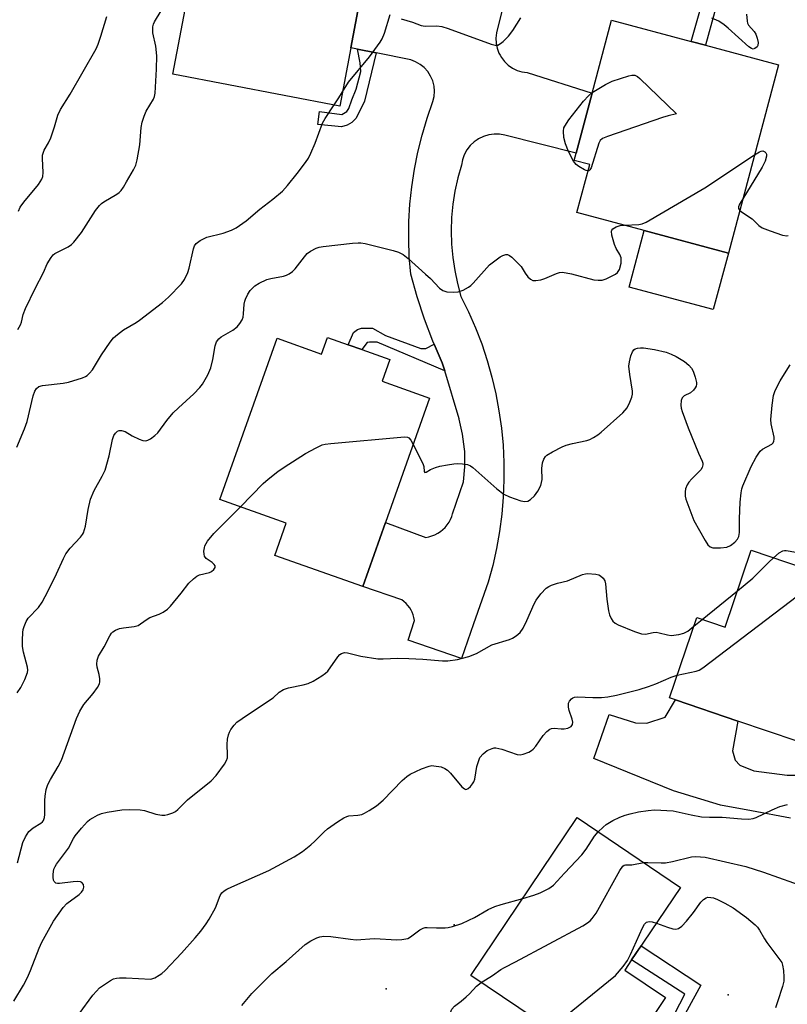
# Model space of a CAD drawing. Units: inches. Extents: x 1309762 to 1315762, y 513448 to 517449.
# Drawn here: x 1310576 to 1310782, y 514215 to 514479 of the extents above; entities that cross this region are included whole.
import ezdxf

# ---------------------------------------------------------------- set-up
doc = ezdxf.new("R2010")
doc.units = ezdxf.units.IN
doc.header["$MEASUREMENT"] = 0
for name, color, linetype in [('BLDG-Footprint', 5, 'Continuous'), ('CULTRL-Pad', 6, 'Continuous'), ('ELEV-Spot Elevation', 7, 'Continuous'), ('ELEV-Water Elevation', 7, 'Continuous'), ('TRANS-Driveway', 251, 'Continuous'), ('TRANS-Non Street Sidewalk', 7, 'Continuous'), ('TRANS-Road', 130, 'Continuous'), ('Undefined', 1, 'Continuous')]:
    doc.layers.add(name, color=color, linetype=linetype)

msp = doc.modelspace()

# ---------------------------------------------------------------- linework, layer by layer
at = {"layer": 'BLDG-Footprint'}
for points, elevation in [([(1310664.57, 514471.55), (1310661.6, 514455.95), (1310616.8, 514464.46), (1310626.45, 514515.24), (1310645.43, 514511.63), (1310648.85, 514510.98), (1310671.25, 514506.73), (1310667.73, 514488.23)], 446.4), ([(1310779.4, 514467.01), (1310765.92, 514416.52), (1310743.36, 514422.54), (1310725.27, 514427.37), (1310728.71, 514440.24), (1310724.51, 514441.36), (1310725.03, 514443.32), (1310729.32, 514459.38), (1310734.55, 514478.98), (1310755.94, 514473.28), (1310759.82, 514472.24)], 448.38), ([(1310667.56, 514390.59), (1310675.1, 514387.92), (1310673.04, 514382.1), (1310685.74, 514377.61), (1310673.91, 514344.21), (1310667.82, 514327.01), (1310644.21, 514335.37), (1310647.28, 514344.05), (1310629.47, 514350.36), (1310644.8, 514393.63), (1310656.74, 514389.4), (1310658.32, 514393.86), (1310663.84, 514391.91)], 450.97), ([(1310814.99, 514322.25), (1310810.41, 514308.7), (1310814.85, 514307.2), (1310812.81, 514301.15), (1310811.61, 514297.61), (1310809.71, 514292.01), (1310804.84, 514293.66), (1310800.28, 514280.18), (1310768.45, 514290.94), (1310751.7, 514296.61), (1310750.13, 514297.15), (1310757.43, 514318.71), (1310765.03, 514316.14), (1310772.02, 514336.79)], 455.93), ([(1310736.34, 514197.92), (1310735.47, 514196.63), (1310696.8, 514222.7), (1310725.34, 514265.04), (1310753.07, 514246.34), (1310741.09, 514228.58), (1310739.94, 514226.86), (1310738.09, 514224.13), (1310749.04, 514216.75), (1310747.28, 514214.15)], 459.22)]:
    msp.add_lwpolyline(points, close=True, dxfattribs=dict(at, elevation=elevation))
at = {"layer": 'CULTRL-Pad'}
msp.add_lwpolyline([(1310765.92, 514416.52), (1310761.86, 514401.32), (1310739.3, 514407.35), (1310743.36, 514422.54)], close=True, dxfattribs=at)
at = {"layer": 'ELEV-Spot Elevation'}
msp.add_point((1310765.83, 514217.5, 461.11), dxfattribs=at)
at = {"layer": 'ELEV-Water Elevation'}
for p in [(1310692.36, 514236.31, 456.22), (1310674.1, 514219.15, 456.84)]:
    msp.add_point(p, dxfattribs=at)
at = {"layer": 'TRANS-Driveway'}
msp.add_lwpolyline([(1310782.58, 514264.88), (1310772.1, 514266.85), (1310763.8, 514268.38), (1310751.15, 514272.27), (1310729.78, 514280.89), (1310733.97, 514292.68), (1310740.95, 514290.44), (1310744.01, 514290.41), (1310748.99, 514291.98), (1310751.7, 514296.61), (1310768.45, 514290.94), (1310767, 514283), (1310767.75, 514280.5), (1310768.98, 514279.16), (1310772.79, 514277.6), (1310781.67, 514276.48), (1310789.13, 514276.42)], dxfattribs=at)
at = {"layer": 'TRANS-Non Street Sidewalk'}
for points in [[(1310771.85, 514516.21), (1310759.82, 514472.24), (1310755.94, 514473.27), (1310768.4, 514516.86)], [(1310671.43, 514470.18), (1310668.28, 514457.26), (1310666.88, 514454.44), (1310665.95, 514452.62), (1310664.84, 514451.54), (1310663.65, 514450.82), (1310662.09, 514450.38), (1310655.7, 514450.99), (1310656.19, 514454.46), (1310662.16, 514453.68), (1310663.51, 514454.51), (1310664.02, 514455.25), (1310664.89, 514457.58), (1310666.01, 514460.45), (1310667.24, 514465.21), (1310667.07, 514467.56), (1310666.39, 514471.19)], [(1310686.97, 514392.04), (1310689.15, 514387.07), (1310689.83, 514384.91), (1310671.62, 514392.58), (1310670.12, 514392.6), (1310669.62, 514392.6), (1310668.97, 514392.47), (1310667.56, 514390.59), (1310663.85, 514391.91), (1310665.27, 514395.22), (1310666.42, 514396), (1310667.5, 514396.35), (1310669.01, 514396.33), (1310670.37, 514396.32), (1310673.93, 514394.35), (1310683.36, 514390.89), (1310684.72, 514390.94)], [(1310753.89, 514211.57), (1310751.54, 514212.48), (1310754.25, 514217.66), (1310739.93, 514226.86), (1310741.09, 514228.58), (1310742.49, 514230.65), (1310758.53, 514220.13), (1310757.48, 514218.17)]]:
    msp.add_lwpolyline(points, close=True, dxfattribs=at)
at = {"layer": 'TRANS-Road'}
msp.add_lwpolyline([(1310715.66, 514523.11), (1310704.45, 514478.85), (1310703.65, 514475.54), (1310703.51, 514474.17), (1310703.58, 514472.79), (1310703.86, 514471.45), (1310704.34, 514470.16), (1310704.67, 514469.55), (1310705.01, 514468.95), (1310705.85, 514467.87), (1310706.85, 514466.92), (1310707.98, 514466.13), (1310709.21, 514465.52), (1310710.52, 514465.11), (1310711.88, 514464.9), (1310729.32, 514459.38), (1310725.03, 514443.32), (1310705.94, 514448.09), (1310704.5, 514448.36), (1310703.05, 514448.39), (1310701.6, 514448.2), (1310700.2, 514447.79), (1310698.88, 514447.16), (1310698.53, 514446.92), (1310697.68, 514446.33), (1310696.62, 514445.33), (1310695.73, 514444.18), (1310695.03, 514442.89), (1310694.54, 514441.52), (1310694.27, 514440.09), (1310693.3, 514436.65), (1310692.54, 514433.15), (1310691.99, 514429.62), (1310691.65, 514426.06), (1310691.53, 514422.48), (1310691.62, 514418.91), (1310691.94, 514415.35), (1310692.47, 514411.81), (1310693.21, 514408.31), (1310694.16, 514404.87), (1310696.2, 514400.7), (1310698.05, 514396.45), (1310699.71, 514392.11), (1310701.18, 514387.71), (1310702.44, 514383.24), (1310703.5, 514378.73), (1310704.35, 514374.17), (1310705, 514369.57), (1310705.44, 514364.95), (1310705.68, 514360.32), (1310705.7, 514355.68), (1310705.52, 514351.05), (1310705.12, 514346.42), (1310704.52, 514341.82), (1310703.71, 514337.25), (1310702.7, 514332.72), (1310701.49, 514328.25), (1310697.55, 514317.01), (1310694.3, 514307.75), (1310679.97, 514312.62), (1310681.66, 514317.97), (1310681.53, 514318.72), (1310681.33, 514319.45), (1310681.06, 514320.15), (1310680.78, 514320.73), (1310680.39, 514321.37), (1310679.93, 514321.98), (1310679.42, 514322.53), (1310678.86, 514323.03), (1310678.31, 514323.44), (1310667.82, 514327.01), (1310673.91, 514344.21), (1310684.69, 514340.21), (1310685.54, 514340.36), (1310686.36, 514340.61), (1310687.16, 514340.93), (1310687.92, 514341.33), (1310688.62, 514341.78), (1310689.29, 514342.32), (1310689.91, 514342.92), (1310690.46, 514343.58), (1310690.95, 514344.29), (1310691.36, 514345.04), (1310691.7, 514345.83), (1310691.92, 514346.52), (1310694.84, 514355.1), (1310695.2, 514359.18), (1310695.15, 514363.27), (1310695.11, 514363.86), (1310694.6, 514367.92), (1310693.7, 514371.91), (1310693.67, 514372.03), (1310689.83, 514384.91), (1310689.15, 514387.07), (1310686.97, 514392.04), (1310686.61, 514392.85), (1310684.34, 514398.74), (1310682.36, 514404.73), (1310680.67, 514410.81), (1310680.29, 514415.51), (1310680.13, 514420.22), (1310680.19, 514424.93), (1310680.46, 514429.63), (1310680.96, 514434.31), (1310681.66, 514438.97), (1310682.58, 514443.59), (1310683.72, 514448.16), (1310685.06, 514452.68), (1310686.61, 514457.13), (1310686.94, 514458.5), (1310687.05, 514459.91), (1310686.93, 514461.32), (1310686.58, 514462.69), (1310686.02, 514463.99), (1310685.26, 514465.18), (1310684.32, 514466.24), (1310683.22, 514467.13), (1310681.99, 514467.83), (1310680.67, 514468.33), (1310671.43, 514470.18), (1310666.39, 514471.19), (1310664.57, 514471.55), (1310667.73, 514488.23)], dxfattribs=at)
at = {"layer": 'Undefined'}
for p, q in [((1310758.89, 514318.22, 452), (1310768.33, 514325.89, 452)), ((1310756.63, 514316.37, 452), (1310758.89, 514318.22, 452))]:
    msp.add_line(p, q, dxfattribs=at)
for points, elevation in [([(1310575.18, 514395.96), (1310575.91, 514397.21), (1310576.19, 514397.98), (1310576.64, 514400.01), (1310577.29, 514401.64), (1310579.86, 514407), (1310582.08, 514411.32), (1310583.14, 514413.63), (1310584.19, 514415.35), (1310584.74, 514416), (1310585.17, 514416.36), (1310588.73, 514418.2), (1310589.63, 514418.83), (1310590.22, 514419.41), (1310592.33, 514422.04), (1310596.1, 514427.91), (1310597.11, 514429.24), (1310597.67, 514429.78), (1310598.34, 514430.28), (1310601.77, 514432.28), (1310602.39, 514432.74), (1310602.94, 514433.3), (1310603.56, 514434.16), (1310604.42, 514435.58), (1310606.3, 514438.79), (1310606.91, 514440.07), (1310607.27, 514441.47), (1310607.94, 514445.52), (1310608.34, 514450.18), (1310608.6, 514451.61), (1310609.14, 514453.26), (1310609.68, 514454.6), (1310611.67, 514457.82), (1310611.92, 514458.52), (1310612.07, 514459.37), (1310612.45, 514465.84), (1310612.52, 514469.4), (1310612.23, 514471.97), (1310611.5, 514475.58), (1310611.42, 514476.37), (1310611.45, 514477.16), (1310611.64, 514477.88), (1310611.93, 514478.58), (1310613.67, 514481.48)], 444), ([(1310662.32, 514459.72), (1310663.94, 514462.34), (1310669.6, 514469.15), (1310672.45, 514473.06), (1310672.98, 514474.01), (1310673.65, 514475.5), (1310675.15, 514480.46)], 446), ([(1310770.74, 514480.63), (1310770.94, 514478.67), (1310771.09, 514478.15), (1310771.36, 514477.67), (1310772.8, 514475.92), (1310773.28, 514475.2), (1310773.69, 514474.11), (1310773.93, 514472.98), (1310773.87, 514472.22), (1310773.62, 514471.79), (1310773.04, 514471.35), (1310772.59, 514471.24), (1310772.14, 514471.37), (1310771.45, 514471.82), (1310765.86, 514476.85), (1310764.75, 514477.74), (1310763.39, 514478.67), (1310761.5, 514479.56)], 448), ([(1310575.42, 514427.71), (1310575.85, 514428.78), (1310576.84, 514430.19), (1310580.77, 514434.88), (1310581.26, 514435.58), (1310581.65, 514436.32), (1310581.9, 514437.07), (1310582.03, 514438.12), (1310581.84, 514441.91), (1310581.87, 514442.76), (1310581.98, 514443.31), (1310582.29, 514444.09), (1310583.48, 514446.08), (1310584.07, 514447.4), (1310585.1, 514450.41), (1310585.94, 514453.51), (1310586.71, 514455.05), (1310589.3, 514459.15), (1310596.25, 514471.26), (1310596.77, 514472.51), (1310597.51, 514474.73), (1310599.11, 514479.95)], 442), ([(1310678.07, 514479.33), (1310681.13, 514478.43), (1310683.43, 514477.55), (1310684.5, 514477.36), (1310687.65, 514477.43), (1310689.06, 514477.27), (1310690.7, 514476.73), (1310702.22, 514472.52), (1310703.3, 514472.25), (1310704.06, 514472.32), (1310704.78, 514472.7), (1310705.47, 514473.23), (1310706.94, 514474.65), (1310708.04, 514476.21), (1310710.19, 514479.63)], 446), ([(1310729.37, 514459.58), (1310732.91, 514461.69), (1310734.74, 514462.62), (1310739.21, 514464.07), (1310740.04, 514464.26), (1310740.82, 514464.26), (1310741.52, 514463.9), (1310742.18, 514463.35), (1310752.04, 514453.84), (1310749.72, 514453.31), (1310748.28, 514452.89), (1310733.45, 514447.79), (1310732.14, 514447.22), (1310731.54, 514446.69), (1310731.16, 514445.95), (1310729.11, 514439.4), (1310728.75, 514438.79), (1310728.45, 514438.56), (1310728.25, 514438.53)], 448), ([(1310660.14, 514456.23), (1310661.38, 514458.11), (1310662.32, 514459.72)], 446), ([(1310728.25, 514438.53), (1310727.79, 514438.62), (1310727.29, 514438.83), (1310725.75, 514439.72), (1310725.06, 514440.28), (1310724.37, 514441.2), (1310723.05, 514443.74), (1310722.21, 514445.81), (1310721.79, 514447.47), (1310721.66, 514449.23), (1310721.78, 514450.07), (1310721.99, 514450.58), (1310723.07, 514452.26), (1310727.05, 514457.28), (1310728.34, 514458.69), (1310729.37, 514459.58)], 448), ([(1310574.98, 514364.39), (1310577.05, 514369.37), (1310577.69, 514371.33), (1310579.3, 514378.24), (1310579.76, 514379.48), (1310580.21, 514380.19), (1310580.88, 514380.7), (1310581.86, 514381.01), (1310587.4, 514381.58), (1310588.85, 514381.85), (1310592.56, 514383), (1310593.37, 514383.35), (1310593.86, 514383.66), (1310594.49, 514384.24), (1310595.22, 514385.14), (1310597.64, 514389.21), (1310599.96, 514392.6), (1310600.88, 514393.72), (1310601.96, 514394.67), (1310603.55, 514395.9), (1310606.95, 514397.87), (1310607.92, 514398.53), (1310614.09, 514403.27), (1310615.65, 514404.63), (1310619.18, 514408.23), (1310619.99, 514409.42), (1310620.81, 514411.27), (1310621.17, 514412.48), (1310622.34, 514417.61), (1310622.61, 514418.41), (1310623.06, 514419.08), (1310624.18, 514419.87), (1310625.97, 514420.74), (1310630.36, 514421.85), (1310632.53, 514422.63), (1310633.83, 514423.28), (1310636.49, 514425.19), (1310640.16, 514428.32), (1310643.68, 514430.92), (1310646.29, 514433.11), (1310647.63, 514434.63), (1310650.16, 514437.85), (1310652.42, 514440.8), (1310653.2, 514441.97), (1310653.85, 514443.3), (1310654.99, 514446.03), (1310656.97, 514451.35), (1310657.72, 514452.63), (1310660.14, 514456.23)], 446), ([(1310772.95, 514442.86), (1310774.24, 514443.64), (1310774.75, 514443.84), (1310775.16, 514443.89), (1310775.69, 514443.69), (1310775.97, 514443.4), (1310776.13, 514443.01), (1310776.14, 514442.52), (1310775.75, 514441.17), (1310775.01, 514439.55), (1310769.79, 514431.03)], 448), ([(1310738.07, 514423.95), (1310741.93, 514424.15), (1310742.75, 514424.31), (1310743.82, 514424.78), (1310759.57, 514434.04), (1310772.95, 514442.86)], 448), ([(1310769.79, 514431.03), (1310768.94, 514429.61), (1310768.63, 514428.88), (1310768.61, 514428.44), (1310768.96, 514427.92)], 448), ([(1310768.96, 514427.92), (1310769.67, 514427.38), (1310772.31, 514425.65), (1310774.1, 514423.9), (1310775.01, 514423.28), (1310777.13, 514422.44), (1310780.47, 514421.32), (1310781.59, 514421.16), (1310781.96, 514421.23)], 448), ([(1310575.07, 514298.51), (1310576.01, 514299.94), (1310577.08, 514302.07), (1310577.82, 514304), (1310577.89, 514304.58), (1310577.81, 514305.44), (1310576.77, 514309.47), (1310576.51, 514310.92), (1310576.47, 514312.66), (1310576.54, 514314.7), (1310576.65, 514315.56), (1310576.88, 514316.36), (1310577.44, 514317.66), (1310577.99, 514318.57), (1310580.74, 514321.44), (1310581.73, 514322.85), (1310583.33, 514325.88), (1310585.59, 514330.48), (1310587.44, 514334.53), (1310588.12, 514335.81), (1310589.25, 514337.3), (1310592.06, 514340.29), (1310592.56, 514340.99), (1310592.81, 514341.46), (1310593.39, 514343.26), (1310594.09, 514347.68), (1310594.72, 514350.45), (1310595.69, 514352.84), (1310597.86, 514356.61), (1310598.64, 514358.3), (1310599.74, 514362.1), (1310600.62, 514366.53), (1310601.01, 514367.54), (1310601.44, 514368.2), (1310601.97, 514368.7), (1310602.39, 514368.87), (1310603.09, 514368.89), (1310604.02, 514368.6), (1310605.92, 514367.48), (1310607.75, 514366.61), (1310608.8, 514366.23), (1310609.59, 514366.15), (1310610.1, 514366.27), (1310610.82, 514366.66), (1310611.96, 514367.53), (1310612.81, 514368.32), (1310615.23, 514371.59), (1310616.95, 514373.63), (1310618.3, 514374.96), (1310622.47, 514378.78), (1310624.1, 514380.43), (1310624.82, 514381.33), (1310626.21, 514383.88), (1310627, 514385.73), (1310627.53, 514387.98), (1310628.18, 514391.64), (1310628.56, 514392.66), (1310629.19, 514393.51), (1310629.77, 514394.05), (1310632.96, 514395.78), (1310634.1, 514396.73), (1310634.81, 514397.61), (1310635.39, 514398.56), (1310635.68, 514399.34), (1310635.8, 514400.2), (1310635.96, 514402.78), (1310636.11, 514403.59), (1310636.31, 514404.14), (1310636.98, 514405.44), (1310637.62, 514406.43), (1310638.19, 514407.08), (1310638.82, 514407.67), (1310640, 514408.45), (1310642.06, 514409.4), (1310643.11, 514409.7), (1310646.51, 514410.35), (1310647.34, 514410.61), (1310648.04, 514410.97), (1310648.92, 514411.58), (1310649.69, 514412.31), (1310652.12, 514415.51), (1310652.87, 514416.38), (1310653.75, 514417.05), (1310655.26, 514417.8), (1310656.06, 514418.06), (1310657.21, 514418.27), (1310665.06, 514419.16), (1310666.6, 514419.27), (1310667.32, 514419.24), (1310668.41, 514419.05), (1310676, 514417.18), (1310677.36, 514416.7), (1310678.61, 514416.09), (1310680.01, 514415.07), (1310684.66, 514410.88), (1310685.96, 514409.66), (1310688.35, 514407.12), (1310689.29, 514406.47), (1310690.34, 514406.11), (1310692.02, 514406.01), (1310693.41, 514406.12), (1310694.7, 514406.59), (1310696.17, 514407.35), (1310696.84, 514407.84), (1310697.45, 514408.44), (1310701.85, 514413.33), (1310704.69, 514415.45), (1310705.42, 514415.89), (1310706.16, 514416.15), (1310706.68, 514416.1), (1310707.14, 514415.88), (1310707.81, 514415.37), (1310708.89, 514414.37), (1310710.28, 514412.86), (1310711.38, 514411.07), (1310712.07, 514410.15), (1310712.77, 514409.5), (1310713.41, 514409.17), (1310714.21, 514409.1), (1310715.63, 514409.35), (1310716.68, 514409.7), (1310719.76, 514411.04), (1310720.58, 514411.28), (1310721.3, 514411.35), (1310722.4, 514411.23), (1310723.78, 514410.95), (1310729.79, 514409.35), (1310730.94, 514409.21), (1310732.06, 514409.27), (1310733.14, 514409.63), (1310735.6, 514410.81), (1310736.19, 514411.27), (1310736.72, 514412.11), (1310737.11, 514413.79), (1310737.18, 514414.65), (1310737.14, 514415.21), (1310736.8, 514416.16), (1310735.8, 514417.7), (1310735.33, 514418.76), (1310734.61, 514421.34), (1310734.53, 514422.4), (1310734.6, 514422.63), (1310734.88, 514423), (1310735.77, 514423.55), (1310736.84, 514423.87), (1310738.07, 514423.95)], 448), ([(1310681.34, 514365.18), (1310683.89, 514360.07), (1310684.15, 514359.26), (1310684.31, 514357.9), (1310684.44, 514357.66), (1310684.8, 514357.69), (1310685.95, 514358.45), (1310687.32, 514359.01), (1310688.47, 514359.32), (1310690.51, 514359.72), (1310692.25, 514360), (1310693.12, 514360.06), (1310694.53, 514359.98), (1310695.92, 514359.76), (1310696.68, 514359.46), (1310697.36, 514358.99), (1310703.82, 514353.21), (1310705.65, 514351.78), (1310707.21, 514351.07), (1310710.2, 514349.99), (1310711.3, 514349.84), (1310712.11, 514349.98), (1310712.85, 514350.37), (1310713.92, 514351.38), (1310714.76, 514352.59), (1310715.56, 514354.17), (1310715.81, 514354.98), (1310715.94, 514355.8), (1310715.88, 514358.75), (1310716.03, 514360.22), (1310716.41, 514361.25), (1310716.86, 514361.91), (1310717.23, 514362.29), (1310718.7, 514363.22), (1310721.34, 514364.55), (1310722.41, 514365.01), (1310724.06, 514365.45), (1310727.92, 514366.22), (1310728.7, 514366.49), (1310729.69, 514366.99), (1310730.86, 514367.74), (1310731.78, 514368.46), (1310737.55, 514373.67), (1310738.76, 514374.96), (1310739.5, 514376.48), (1310739.98, 514377.82), (1310740.17, 514378.64), (1310740.17, 514379.43), (1310739.44, 514383.89), (1310739.22, 514386.2), (1310739.34, 514387.31), (1310739.77, 514388.95), (1310740.15, 514389.97), (1310740.54, 514390.54), (1310740.88, 514390.78), (1310741.55, 514391.01), (1310742.3, 514391.1), (1310743.17, 514391.07), (1310746.09, 514390.67), (1310749.21, 514389.9), (1310750.6, 514389.37), (1310751.92, 514388.73), (1310754.18, 514387.38), (1310755.31, 514386.47), (1310756.04, 514385.59), (1310756.44, 514384.83), (1310757.01, 514383.19), (1310757.35, 514381.81), (1310757.38, 514381.29), (1310757.27, 514380.8), (1310757.04, 514380.36), (1310756.55, 514379.75), (1310755.77, 514379.04), (1310754.06, 514378.17), (1310753.51, 514377.65), (1310753.21, 514376.97), (1310753.13, 514375.69), (1310753.25, 514374.88), (1310753.49, 514374.03), (1310755.09, 514369.62), (1310757.92, 514362.79), (1310758.93, 514360.68), (1310759.06, 514360.16), (1310759.07, 514359.69), (1310758.9, 514358.99), (1310758.54, 514358.33), (1310756.08, 514355.94), (1310755.33, 514355.06), (1310754.86, 514354.34), (1310754.45, 514353.28), (1310754.3, 514352.45), (1310754.29, 514351.33), (1310754.48, 514350.5), (1310756.65, 514344.79), (1310759.67, 514339.41), (1310760.44, 514338.23), (1310761.03, 514337.7), (1310761.78, 514337.46), (1310763.77, 514337.41), (1310765.47, 514337.61), (1310766.48, 514338.08), (1310767.61, 514338.96), (1310768.39, 514339.77), (1310768.72, 514340.44), (1310768.91, 514341.58), (1310768.88, 514345.18), (1310769.05, 514349.68), (1310769.32, 514352.22), (1310769.55, 514353.28), (1310769.82, 514354.07), (1310772.02, 514359.21), (1310773.37, 514361.74), (1310774.47, 514363.36), (1310775.11, 514363.88), (1310777.56, 514365.23), (1310777.92, 514365.59), (1310778.15, 514366.04), (1310778.23, 514366.55), (1310778.2, 514367.09), (1310777.42, 514370.72), (1310777.31, 514371.86), (1310777.65, 514375.69), (1310778.03, 514378.32), (1310778.52, 514379.65), (1310779.81, 514382.2), (1310780.53, 514383.43), (1310782.53, 514386.53)], 450), ([(1310634.94, 514348.42), (1310641.07, 514354.67), (1310642.41, 514355.85), (1310644.97, 514357.88), (1310646.69, 514359.05), (1310652.45, 514362.69), (1310655.3, 514364.27), (1310656.88, 514365.03), (1310657.72, 514365.26), (1310659.19, 514365.44), (1310678.98, 514367.23), (1310679.77, 514367.13), (1310680.2, 514366.9), (1310680.7, 514366.3), (1310681.34, 514365.18)], 450), ([(1310575.17, 514252.88), (1310576.55, 514258.42), (1310577.24, 514259.93), (1310578.17, 514261.29), (1310579.38, 514262.35), (1310581.42, 514263.55), (1310581.83, 514263.9), (1310582.13, 514264.32), (1310582.4, 514265.1), (1310582.5, 514265.93), (1310582.47, 514269.67), (1310582.55, 514270.82), (1310582.87, 514272.56), (1310583.29, 514273.96), (1310583.95, 514275.24), (1310586.05, 514278.73), (1310586.94, 514280.47), (1310590.98, 514291.66), (1310591.82, 514293.64), (1310592.92, 514295.36), (1310595.46, 514298.34), (1310596.58, 514300), (1310597.1, 514300.98), (1310597.26, 514301.5), (1310597.27, 514302.32), (1310597.07, 514303.46), (1310596.55, 514305.41), (1310596.46, 514306.23), (1310596.54, 514307.31), (1310596.88, 514308.33), (1310598.38, 514310.84), (1310599.92, 514313.86), (1310600.37, 514314.54), (1310600.75, 514314.92), (1310601.45, 514315.35), (1310602.49, 514315.75), (1310603.6, 514315.97), (1310606.42, 514316.32), (1310607.48, 514316.62), (1310608.14, 514317), (1310609.91, 514318.31), (1310610.62, 514318.73), (1310613.18, 514319.62), (1310614.2, 514320.17), (1310615.38, 514321), (1310616.22, 514321.81), (1310619.05, 514325.22), (1310621.13, 514327.98), (1310622.34, 514329.15), (1310623.23, 514329.83), (1310623.95, 514330.22), (1310626.68, 514330.83), (1310627.18, 514331.06), (1310627.81, 514331.57), (1310628.17, 514332.18), (1310628.15, 514332.58), (1310627.94, 514332.98), (1310627.35, 514333.53), (1310625.8, 514334.58), (1310625.34, 514335.2), (1310625.2, 514335.71), (1310625.18, 514336.55), (1310625.29, 514337.4), (1310625.44, 514337.95), (1310626.17, 514339.22), (1310627.83, 514341.31), (1310630.62, 514344), (1310634.94, 514348.42)], 450), ([(1310778.07, 514334.74), (1310779.59, 514336.04), (1310780.51, 514336.61), (1310780.94, 514336.71), (1310781.41, 514336.7), (1310784, 514336.27)], 452), ([(1310768.33, 514325.89), (1310772.47, 514329.29), (1310776.76, 514333.54), (1310778.07, 514334.74)], 452), ([(1310574.17, 514215.79), (1310576.73, 514220.08), (1310577.8, 514222.18), (1310578.65, 514224.07), (1310580.95, 514230.01), (1310581.69, 514231.67), (1310584.8, 514237.24), (1310587.41, 514240.96), (1310588.41, 514241.97), (1310591.72, 514244.4), (1310592.32, 514245.02), (1310592.73, 514245.69), (1310592.91, 514246.39), (1310592.81, 514247.1), (1310592.43, 514247.64), (1310592.01, 514247.81), (1310591.23, 514247.87), (1310590.09, 514247.8), (1310586.39, 514247.35), (1310585.88, 514247.36), (1310585.42, 514247.48), (1310584.97, 514247.87), (1310584.79, 514248.28), (1310584.68, 514249.04), (1310584.7, 514249.86), (1310584.91, 514251.21), (1310585.2, 514251.9), (1310585.61, 514252.59), (1310588.79, 514256.89), (1310590.17, 514259.42), (1310590.65, 514260.16), (1310592.34, 514262.22), (1310593.92, 514263.99), (1310594.58, 514264.56), (1310595.32, 514265.03), (1310596.61, 514265.72), (1310597.65, 514266.14), (1310599.18, 514266.51), (1310603.18, 514267.1), (1310605.19, 514267.24), (1310608.07, 514267.16), (1310609.21, 514266.92), (1310612.28, 514265.98), (1310613.88, 514265.7), (1310614.68, 514265.74), (1310615.48, 514265.91), (1310616.79, 514266.32), (1310617.52, 514266.68), (1310618.17, 514267.2), (1310619.94, 514269.04), (1310620.79, 514269.82), (1310627.09, 514274.88), (1310628.44, 514276.36), (1310630.69, 514279.35), (1310631.25, 514280.33), (1310631.47, 514281.12), (1310631.51, 514281.91), (1310631.4, 514284.64), (1310631.5, 514286.09), (1310631.72, 514287.22), (1310632.01, 514288.01), (1310632.41, 514288.73), (1310633.25, 514289.83), (1310634.01, 514290.63), (1310635.42, 514291.68), (1310642.79, 514296.54), (1310643.71, 514297.23), (1310645.34, 514298.68), (1310646.51, 514299.44), (1310647.84, 514299.91), (1310651.79, 514300.71), (1310653.18, 514301.07), (1310654.51, 514301.69), (1310656.8, 514303.08), (1310657.77, 514303.77), (1310658.38, 514304.38), (1310661.11, 514308.16), (1310661.68, 514308.78), (1310662.12, 514309.09), (1310662.87, 514309.31), (1310663.66, 514309.28), (1310667.28, 514308.38), (1310671.82, 514307.65), (1310673.23, 514307.62), (1310677.23, 514307.79), (1310680.13, 514307.73), (1310683.9, 514307.58), (1310689.19, 514307.07), (1310690.62, 514307.13), (1310693.24, 514307.47), (1310694.58, 514307.79), (1310696.27, 514308.31), (1310698.33, 514309.1), (1310702.45, 514311.36), (1310707.21, 514312.86), (1310707.99, 514313.22), (1310708.94, 514313.83), (1310710.02, 514314.73), (1310710.83, 514315.86), (1310711.87, 514317.9), (1310713.82, 514322.39), (1310714.35, 514323.41), (1310715.62, 514325.06), (1310717.02, 514326.58), (1310717.71, 514327.07), (1310718.47, 514327.42), (1310720.1, 514327.94), (1310722.72, 514328.59), (1310726.75, 514330.28), (1310727.59, 514330.48), (1310728.15, 514330.53), (1310730.37, 514330.33), (1310731.16, 514330.15), (1310731.64, 514329.94), (1310732.35, 514329.26), (1310732.73, 514328.6), (1310732.94, 514327.77), (1310733.32, 514323.64), (1310733.79, 514320.53), (1310734.06, 514319.44), (1310734.48, 514318.44), (1310734.91, 514317.77), (1310735.51, 514317.22), (1310736.34, 514316.77), (1310740.7, 514314.97), (1310742.61, 514314.31), (1310743.66, 514314.26), (1310745.77, 514314.72), (1310746.58, 514314.77), (1310747.39, 514314.63), (1310749.56, 514314.05), (1310750.61, 514313.92), (1310752.62, 514314.14), (1310754.01, 514314.5), (1310755.03, 514315.09), (1310756.63, 514316.37)], 452), ([(1310752.19, 514303.24), (1310757.3, 514304.36), (1310758.1, 514304.63), (1310759.1, 514305.23), (1310786.72, 514326.27), (1310788.11, 514327.4), (1310790.08, 514329.3), (1310791.33, 514330.25)], 454), ([(1310591.65, 514212.43), (1310595.38, 514217.38), (1310596.33, 514218.53), (1310597.17, 514219.36), (1310600.12, 514221.34), (1310600.88, 514221.76), (1310601.69, 514222.02), (1310602.54, 514222.09), (1310604.3, 514222.07), (1310610.92, 514221.72), (1310611.96, 514222.03), (1310613.19, 514222.75), (1310613.88, 514223.26), (1310614.73, 514224.06), (1310619.19, 514228.73), (1310622.86, 514232.8), (1310624.35, 514234.62), (1310625.78, 514236.53), (1310626.58, 514237.77), (1310628.23, 514240.89), (1310629.54, 514244.19), (1310630.01, 514244.88), (1310630.59, 514245.44), (1310631.31, 514245.89), (1310632.62, 514246.51), (1310642.56, 514250.83), (1310649.4, 514254.55), (1310651.63, 514255.99), (1310653.85, 514257.76), (1310654.92, 514258.71), (1310657.44, 514261.25), (1310658.33, 514262.03), (1310661, 514263.92), (1310662.73, 514265.03), (1310663.52, 514265.39), (1310664.05, 514265.51), (1310666.51, 514265.72), (1310667.53, 514265.92), (1310668.29, 514266.22), (1310669.53, 514266.92), (1310671.45, 514268.21), (1310673.28, 514269.73), (1310678.34, 514274.98), (1310679.58, 514276.07), (1310680.5, 514276.67), (1310683.57, 514278.1), (1310685.58, 514278.86), (1310686.36, 514278.99), (1310686.91, 514278.98), (1310688.83, 514278.63), (1310689.86, 514278.27), (1310690.55, 514277.8), (1310691.35, 514276.96), (1310694.35, 514273.33), (1310695.11, 514272.73), (1310695.49, 514272.62), (1310695.7, 514272.65), (1310696.12, 514272.88), (1310696.73, 514273.44), (1310697.28, 514274.12), (1310697.58, 514274.62), (1310697.83, 514275.41), (1310698.45, 514278.76), (1310698.83, 514280.11), (1310699.25, 514281.14), (1310700.07, 514282.19), (1310701.22, 514283.02), (1310702.49, 514283.63), (1310703.02, 514283.75), (1310703.55, 514283.76), (1310705.16, 514283.4), (1310709.25, 514282.01), (1310710.06, 514281.91), (1310710.84, 514282.03), (1310712.39, 514282.62), (1310713.1, 514283.02), (1310713.52, 514283.37), (1310714.23, 514284.24), (1310716.2, 514287.09), (1310717.16, 514288.14), (1310718, 514288.81), (1310718.46, 514288.99), (1310719.16, 514289.05), (1310721.02, 514288.86), (1310721.83, 514288.86), (1310722.86, 514289.08), (1310723.75, 514289.51), (1310724.11, 514290), (1310724.2, 514290.65), (1310724.03, 514291.42), (1310723.18, 514293.82), (1310723, 514294.67), (1310722.97, 514295.23), (1310723.04, 514295.71), (1310723.28, 514296.32), (1310723.78, 514296.92), (1310724.18, 514297.19), (1310724.62, 514297.35), (1310725.44, 514297.43), (1310729.53, 514297.26), (1310731.86, 514297.25), (1310733.61, 514297.46), (1310735.93, 514297.9), (1310741.99, 514299.45), (1310744.51, 514300.22), (1310746.42, 514300.91), (1310750.59, 514302.74), (1310752.19, 514303.24)], 454), ([(1310730.95, 514261.26), (1310732.28, 514262.52), (1310733.16, 514263.22), (1310734.95, 514264.3), (1310736.83, 514265.2), (1310738.21, 514265.73), (1310739.58, 514266.09), (1310741.8, 514266.57), (1310744.39, 514267), (1310746.13, 514267.1), (1310751.09, 514266.85), (1310755.93, 514265.76), (1310758.74, 514265.28), (1310760.81, 514265.19), (1310764.25, 514265.19), (1310769.44, 514264.68), (1310771.44, 514264.64), (1310772.55, 514264.77), (1310773.35, 514265.04), (1310777.7, 514267.15), (1310779.75, 514268.01), (1310781.81, 514268.58)], 456), ([(1310710.73, 514243.38), (1310713.69, 514244.22), (1310715.4, 514244.86), (1310717.75, 514246.03), (1310719, 514246.89), (1310721.95, 514250.15), (1310726.63, 514255.05), (1310727.79, 514256.62), (1310730, 514260.11), (1310730.95, 514261.26)], 456), ([(1310743.23, 514252.98), (1310744.33, 514253.03), (1310747.84, 514252.91), (1310749.01, 514252.94), (1310750.93, 514253.31), (1310756.06, 514254.55), (1310757.23, 514254.62), (1310759.73, 514254.46)], 458), ([(1310759.73, 514254.46), (1310770.61, 514251.98), (1310775.34, 514250.46), (1310783.42, 514247.6), (1310790.15, 514245.11), (1310796.34, 514242.96), (1310800.43, 514241), (1310805.92, 514238.61), (1310806.67, 514238.19), (1310807.06, 514237.86), (1310807.43, 514237.31), (1310807.63, 514236.22), (1310807.56, 514231.15), (1310807.88, 514223.89), (1310807.81, 514222.48), (1310807.5, 514221.11), (1310806.99, 514219.48), (1310805.3, 514215.77), (1310804.9, 514214.71)], 458), ([(1310699.53, 514220.86), (1310702.62, 514222.69), (1310704.85, 514224.27), (1310705.8, 514224.85), (1310708.8, 514226.38), (1310726.83, 514236.04), (1310728.11, 514236.8), (1310728.79, 514237.36), (1310729.4, 514238), (1310730.47, 514239.42), (1310736.81, 514250.88), (1310737.59, 514252.02), (1310737.98, 514252.32), (1310738.34, 514252.41), (1310740.05, 514252.42), (1310743.23, 514252.98)], 458), ([(1310635.37, 514214.63), (1310638.03, 514217.87), (1310642.1, 514222), (1310643.38, 514223.2), (1310647.26, 514226.47), (1310652.33, 514231.03), (1310653.84, 514231.98), (1310655.43, 514232.78), (1310656.26, 514233.08), (1310657.33, 514233.21), (1310659.26, 514233.16), (1310664.53, 514232.43), (1310666, 514232.3), (1310670.97, 514232.59), (1310676.94, 514232.29), (1310678.32, 514232.33), (1310679.39, 514232.49), (1310679.9, 514232.64), (1310680.65, 514233.05), (1310683.13, 514234.92), (1310684.03, 514235.43), (1310684.53, 514235.57), (1310685.08, 514235.6), (1310687.63, 514235.48), (1310689.9, 514235.49), (1310690.74, 514235.58), (1310691.86, 514235.85), (1310694.35, 514236.69), (1310696.23, 514237.5), (1310697.81, 514238.28), (1310701.49, 514240.37), (1310703.28, 514241.24), (1310704.94, 514241.78), (1310710.73, 514243.38)], 456), ([(1310746.61, 514236.76), (1310749.6, 514235.62), (1310750.97, 514235.18), (1310751.78, 514235.11), (1310752.52, 514235.33), (1310753.43, 514235.95), (1310754.64, 514237.26), (1310756.56, 514239.58), (1310758.54, 514242.35), (1310759.25, 514243.12), (1310759.94, 514243.53), (1310760.44, 514243.68), (1310761.17, 514243.66), (1310761.92, 514243.49), (1310762.96, 514243.08), (1310765, 514242.12), (1310767.24, 514240.85), (1310770.77, 514238.3), (1310773.14, 514236.26), (1310773.72, 514235.65), (1310774.3, 514234.88), (1310775.62, 514232.53), (1310776.25, 514231.56), (1310780.29, 514226.18)], 460), ([(1310718.11, 514208.34), (1310719.9, 514209.95), (1310733.79, 514221.2), (1310735.6, 514222.74), (1310737.69, 514225.11), (1310738.87, 514226.73), (1310739.64, 514228.29), (1310742.86, 514235.52), (1310743.42, 514236.49), (1310743.98, 514236.98), (1310744.66, 514237.17), (1310745.45, 514237.11), (1310746.61, 514236.76)], 460), ([(1310780.29, 514226.18), (1310780.47, 514225.48), (1310780.67, 514224.06), (1310780.78, 514222.26), (1310780.76, 514221.14), (1310780.47, 514219.75), (1310779.11, 514215.63), (1310778.54, 514213.99)], 460), ([(1310688.01, 514203.59), (1310689.28, 514205.65), (1310689.76, 514206.68), (1310690.72, 514209.73), (1310691.32, 514212.73), (1310691.67, 514213.7), (1310692.39, 514214.47), (1310694.24, 514215.84), (1310695.59, 514216.98), (1310696.42, 514217.79), (1310698.3, 514219.85), (1310699.53, 514220.86)], 458)]:
    msp.add_lwpolyline(points, dxfattribs=dict(at, elevation=elevation))

doc.saveas('drawing.dxf')
